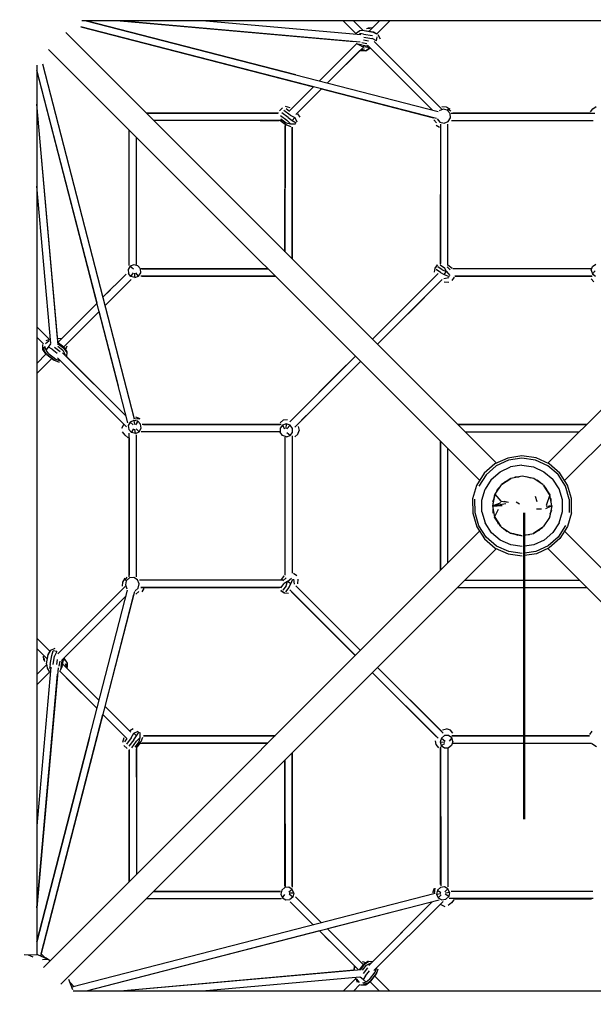
# Model space of a CAD drawing. Units: millimetres. Extents: x 262032 to 291467, y -2922 to 16683.
# Drawn here: x 275804 to 277197, y 4964 to 7356 of the extents above; entities that cross this region are included whole.
import ezdxf

# ---------------------------------------------------------------- set-up
doc = ezdxf.new("R2010")
doc.units = ezdxf.units.MM
doc.layers.add('DEFAULT', color=7, linetype='Continuous')
doc.layers.add('DiKom', color=7, linetype='Continuous')
doc.dimstyles.new('Qitele Minor', dxfattribs={"dimscale": 85, "dimtxt": 2.5, "dimasz": 2, "dimexe": 1.5, "dimexo": 0, "dimgap": 2, "dimtad": 1, "dimdec": 0, "dimrnd": 10, "dimzin": 1, "dimtxsty": 'Standard', "dimblk": 'OBLIQUE', "dimcen": 2, "dimdle": 1, "dimclrd": 256, "dimclre": 256, "dimclrt": 256, "dimadec": 0, "dimazin": 0, "dimtfac": 1, "dimtdec": 0, "dimtmove": 0, "dimatfit": 3, "dimldrblk": 'OBLIQUE', "dimfxl": 0, "dimlwd": 40, "dimlwe": 30, "dimarcsym": 0})

# ---------------------------------------------------------------- blocks, each defined once
blk = doc.blocks.new('NC-08401')
at = {"layer": 'DiKom', "color": 0}
for p, q in [((276702.5, 7353.1), (275954.3, 7353.1)), ((275965.1, 7353.1), (276819.8, 7132.8)), ((276474.1, 7221.9), (275965.1, 7353.1)), ((276047.6, 7353.1), (276615.1, 7302.8)), ((276630.8, 7301.4), (276047.6, 7353.1)), ((276632.1, 7318.9), (276246.9, 7353.1)), ((276589.2, 7353.1), (276621, 7321.3)), ((276589.2, 7353.1), (276621, 7321.3)), ((276614.1, 7353.1), (276637.7, 7329.5)), ((276652.4, 7327.8), (276677.7, 7353.1)), ((276677.7, 7353.1), (276660.7, 7336.1)), ((276702.5, 7353.1), (276670.7, 7321.3)), ((276673.6, 7324.1), (276702.6, 7353.1)), ((278113.7, 7353.1), (276702.5, 7353.1)), ((276961.9, 6278.1), (275915.8, 7324.3)), ((275951.8, 7338.4), (276517.2, 7192.6)), ((276815.9, 7115.7), (275951.8, 7338.4)), ((276630.1, 7328.5), (276621.8, 7323)), ((276638.4, 7321), (276628.8, 7322.5)), ((276640.6, 7329.9), (276630.1, 7328.5)), ((276640.3, 7329.7), (276630.1, 7328.5)), ((276638.4, 7321), (276660.6, 7317)), ((276640.3, 7329.7), (276662.5, 7325.7)), ((276640.6, 7329.9), (276662.7, 7326)), ((276645.9, 7334.1), (276655.3, 7335.5)), ((276649.3, 7336.1), (276659.4, 7336.8)), ((276662.5, 7325.7), (276670.6, 7321.1)), ((276662.7, 7326), (276670.7, 7321.3)), ((277086.3, 6278.2), (278142, 7334)), ((276623, 7298.4), (276531.7, 7207.1)), ((276633.6, 7291.6), (276624.4, 7296.6)), ((276633.8, 7294.3), (276624.4, 7296.6)), ((276647.2, 7297.2), (276634.6, 7299.5)), ((276650.6, 7303.7), (276638.9, 7305.8)), ((276639.2, 7313.6), (276659.2, 7310)), ((276670.4, 7304.8), (276659.4, 7309.9)), ((276664.6, 7302.6), (276828.3, 7138.9)), ((276670.4, 7304.8), (276672.1, 7314)), ((276673.6, 7319.5), (276678.8, 7309.1)), ((276920.9, 6236.2), (275873.7, 7283.4)), ((276531.7, 7207.1), (276609.8, 7285.2)), ((276640, 7290.5), (276551.4, 7202)), ((276630.1, 7280.6), (276557.3, 7207.9)), ((276594.7, 7270.1), (276619.9, 7295.3)), ((276641, 7284.1), (276631.1, 7281.7)), ((276642.8, 7279.5), (276631.8, 7279.9)), ((276644.3, 7280.1), (276631.9, 7280.3)), ((276633.6, 7291.6), (276654.4, 7287.9)), ((276633.8, 7294.3), (276651.1, 7291.2)), ((276653, 7288.2), (276644.3, 7280.1)), ((276644.3, 7280.1), (276654.5, 7286.6)), ((276648.8, 7293.5), (276805.9, 7136.4)), ((276805.9, 7136.4), (276656.7, 7285.6)), ((276827.5, 7139.7), (276672.9, 7294.3)), ((277127.2, 6236.1), (278182.9, 7291.8)), ((275845.4, 7245.1), (275845.4, 5084.3)), ((276066.3, 6376.3), (275845.4, 7233.4)), ((275991.4, 6666.8), (275845.4, 7233.2)), ((276082.1, 6385.4), (275859.9, 7247.4)), ((276517.2, 7192.6), (276459, 7134.4)), ((276463.8, 7139.2), (276517.2, 7192.6)), ((276537, 7187.5), (276474.6, 7125.1)), ((276537, 7187.5), (276808.9, 7117.4)), ((275895.8, 6582.3), (275845.4, 7150.9)), ((275897.3, 6565.7), (275845.4, 7150.8)), ((276111.4, 7128.6), (276430.9, 7128.6)), ((276432, 7128.6), (276111.5, 7128.6)), ((276434.7, 7134.1), (276441.8, 7141.7)), ((276455.5, 7117.9), (276440.2, 7129.5)), ((276460.4, 7123.8), (276445, 7135.4)), ((276460.5, 7141.7), (276449.3, 7145)), ((276450.6, 7139.8), (276458.7, 7133.7)), ((276831.9, 7138.4), (276822.2, 7134.3)), ((276829, 7144.8), (276839.2, 7144.4)), ((276842.2, 7136), (276831.9, 7138.4)), ((276839.2, 7144.4), (276848.2, 7139.1)), ((276849, 7128.1), (276842.2, 7136)), ((276842.8, 7139.2), (276850.7, 7134)), ((276851.6, 7128.6), (277200.5, 7128.6)), ((277189.6, 7128.6), (276855.4, 7128.6)), ((277189.7, 7131.6), (277195.6, 7138.9)), ((277195.6, 7138.9), (277204, 7145.2)), ((276442.8, 7111), (276129, 7111)), ((276388, 7111), (276433.9, 7111)), ((276436.7, 7122.9), (276452.1, 7111.3)), ((276437.1, 7111), (276451.4, 7100.2)), ((276438.1, 7114.6), (276450.6, 7105.1)), ((276438.8, 7109), (276448.1, 7102)), ((276450.6, 7105.1), (276461.7, 7102.6)), ((276452.1, 7111.3), (276461.7, 7102.6)), ((276455.5, 7117.9), (276465.4, 7111)), ((276460.4, 7123.8), (276472, 7118)), ((276465.4, 7111), (276472, 7118)), ((276465.4, 7111), (276475.1, 7105.1)), ((276472, 7118), (276477.1, 7107.3)), ((276478.7, 7127.2), (276483.7, 7119)), ((276815.9, 7105.2), (276809.5, 7112.7)), ((276817.6, 7114.8), (276824.4, 7106.9)), ((276824.4, 7106.9), (276834.6, 7104.5)), ((276834.6, 7104.5), (276844.4, 7108.6)), ((276844.4, 7108.6), (276849.9, 7117.6)), ((276849.9, 7117.6), (276849, 7128.1)), ((276852.1, 7111), (277196.5, 7111)), ((276069.9, 6758.8), (276069.9, 7087.1)), ((276069.9, 6760.2), (276069.9, 7087.1)), ((276448.1, 7102.1), (276448, 6792)), ((276448, 6792), (276448.1, 7098.2)), ((276451.4, 7100.2), (276462.4, 7096.2)), ((276461.7, 7102.6), (276473.9, 7102.6)), ((276465.6, 6774.4), (276465.6, 7094.5)), ((276465.6, 7094.5), (276465.6, 6774.4)), ((276823.3, 7093.6), (276815, 7098.6)), ((276826.1, 6761.6), (276826.2, 7101.7)), ((276826.1, 7100.9), (276826.1, 6763.8)), ((276843.8, 6759.3), (276843.8, 7102.2)), ((276087.5, 6761.2), (276087.5, 7069.5)), ((275879.3, 6569), (275845.4, 6951.5)), ((276071.9, 6756.8), (276066.8, 6748.7)), ((276066.8, 6748.7), (276067.6, 6739)), ((276080.9, 6760.4), (276071.9, 6756.8)), ((276071.9, 6756.8), (276079.7, 6750.5)), ((276090.4, 6757.9), (276080.9, 6760.4)), ((276096.7, 6750.5), (276090.4, 6757.9)), ((276097.5, 6740.8), (276096.7, 6750.5)), ((276406.5, 6750.5), (276098.8, 6750.4)), ((276100.4, 6750.5), (276406.5, 6750.5)), ((276811.4, 6742.1), (276812.4, 6751.9)), ((276812.4, 6751.9), (276818.6, 6760.4)), ((276818.6, 6760.4), (276812.9, 6752.7)), ((276826.1, 6741.2), (276815.1, 6749)), ((276830, 6747.8), (276819, 6755.6)), ((276824.7, 6760.6), (276835.7, 6752.8)), ((276830, 6747.8), (276840.7, 6744.3)), ((276840.7, 6744.3), (276835.7, 6752.8)), ((276842.3, 6755.4), (276849.1, 6748)), ((276843.8, 6759.9), (276854.3, 6752.4)), ((277191.4, 6750.5), (276855.6, 6750.5)), ((277191.4, 6750.5), (277168.2, 6750.5)), ((277192.1, 6747.1), (277195.2, 6756.3)), ((277192.1, 6747.1), (277194.9, 6738)), ((277194.9, 6738), (277201.6, 6745.8)), ((277195.2, 6756.3), (277203.1, 6762)), ((276005.9, 6681.3), (276062.4, 6737.8)), ((276005.9, 6681.3), (276060, 6735.4)), ((276011, 6661.5), (276074.2, 6724.7)), ((276073.9, 6731.6), (276067.6, 6739)), ((276073.9, 6731.6), (276080.4, 6740.8)), ((276083.4, 6729.1), (276073.9, 6731.6)), ((276083.4, 6729.1), (276083.3, 6740.2)), ((276083.4, 6729.1), (276092.4, 6732.7)), ((276092.4, 6732.7), (276086.1, 6741.1)), ((276092.4, 6732.7), (276097.5, 6740.8)), ((276424.1, 6732.9), (276097.5, 6732.9)), ((276100.2, 6732.9), (276424.1, 6732.9)), ((276815.2, 6734.3), (276660.4, 6579.6)), ((276819.8, 6738.9), (276660.5, 6579.6)), ((276672.9, 6567.2), (276830.2, 6724.5)), ((276828.4, 6722.7), (276672.9, 6567.2)), ((276672.9, 6567.2), (276827.7, 6722)), ((276692.3, 6611.5), (276815.2, 6734.3)), ((276746.9, 6641.2), (276827.7, 6722)), ((276826.1, 6741.2), (276835, 6736.4)), ((276834, 6727.2), (276846, 6729.1)), ((276835, 6736.4), (276840.7, 6744.3)), ((276835, 6736.4), (276846.5, 6731.9)), ((276840.7, 6744.3), (276848.1, 6734.3)), ((276854.3, 6722.1), (276860.1, 6730)), ((276860.4, 6732.9), (277191.1, 6732.9)), ((276860.4, 6732.9), (277194.5, 6732.9)), ((277194.5, 6732.9), (276860.4, 6732.9)), ((277192, 6726.4), (277198.4, 6719.2)), ((277194.9, 6738), (277202.6, 6732.5)), ((276005.9, 6681.3), (276024.4, 6699.8)), ((276834.7, 6719.2), (276846, 6718.4)), ((275896.7, 6572.2), (275991.4, 6666.8)), ((275966.8, 6642.2), (275991.4, 6666.8)), ((275972.9, 6648.3), (275991.4, 6666.8)), ((276751.3, 6670.4), (276662.2, 6581.4)), ((275909.8, 6560.4), (275996.5, 6647.1)), ((276043.3, 6465.6), (275996.5, 6647.1)), ((275845.4, 6609.3), (275876.1, 6578.5)), ((275845.4, 6609.3), (275876.1, 6578.5)), ((276662.2, 6581.4), (276705.1, 6624.2)), ((275861.2, 6568.6), (275845.4, 6584.4)), ((275878.4, 6579.3), (275866.7, 6575.5)), ((275878.4, 6579.2), (275867, 6575.5)), ((275895.8, 6582.1), (275906.1, 6581.5)), ((275895.9, 6581.8), (275905.7, 6581.1)), ((275859.7, 6554.3), (275860.1, 6566.7)), ((275866.9, 6544), (275859.7, 6554.3)), ((275863.7, 6550), (275862.3, 6560.1)), ((275867.5, 6553.2), (275864.5, 6562)), ((275866.1, 6569.5), (275874, 6575.7)), ((275867.5, 6553.2), (275873.6, 6560.4)), ((275873.6, 6560.4), (275879.5, 6568.2)), ((275882.3, 6555.1), (275873.6, 6560.4)), ((275882.3, 6555.1), (275894.5, 6545.5)), ((275888.2, 6560.1), (275902, 6549.4)), ((275896.2, 6562.4), (275908.4, 6552.9)), ((275911.4, 6559.1), (275896.9, 6570.4)), ((275910.8, 6557), (275897.1, 6567.7)), ((275910.8, 6557), (275917.7, 6547.3)), ((275911.4, 6559.1), (275917.8, 6549)), ((275917.7, 6562.8), (275914.6, 6554.2)), ((275845.4, 6520.8), (275868.2, 6543.7)), ((275845.4, 6496), (275881.8, 6532.4)), ((275845.4, 6495.9), (275881.8, 6532.4)), ((275869.4, 6542.1), (275863.7, 6550)), ((275870.6, 6542.3), (275863.7, 6550)), ((275873.5, 6544.9), (275867.5, 6553.2)), ((275869.4, 6542.1), (275887, 6528.3)), ((275870.6, 6542.3), (275888.2, 6528.6)), ((275873.5, 6544.9), (275891.1, 6531.1)), ((275891.1, 6531.1), (275902.5, 6527.1)), ((275895.4, 6534.3), (276063.3, 6366.5)), ((275907.9, 6546.8), (276062.1, 6392.6)), ((275908.4, 6552.9), (275914.1, 6541.4)), ((275917.7, 6547.3), (275917.4, 6537.3)), ((275917.8, 6549), (275917.5, 6537.2)), ((275917.5, 6537.2), (276062.1, 6392.6)), ((276459.7, 6378.8), (276618.9, 6538.1)), ((276618.9, 6538.1), (276463.3, 6382.4)), ((276618.9, 6538.1), (276496.5, 6415.6)), ((275887, 6528.3), (275899.1, 6524.1)), ((275888.2, 6528.6), (275899.1, 6524.1)), ((276597, 6516.1), (276462.8, 6381.9)), ((276471.9, 6366.2), (276631.4, 6525.6)), ((276475.6, 6369.9), (276631.4, 6525.6)), ((276631.4, 6525.6), (276475.6, 6369.9)), ((276631.4, 6525.6), (276594, 6488.3)), ((276056.8, 6372.9), (275978, 6451.8)), ((276462.8, 6381.9), (276525.9, 6445)), ((276083, 6387.2), (276095.1, 6386.1)), ((276084.6, 6391), (276095.7, 6387.1)), ((276475.6, 6369.9), (276499.6, 6393.9)), ((276056, 6371.9), (276050.6, 6362.2)), ((276072.3, 6378.2), (276067.4, 6369.7)), ((276067.4, 6369.7), (276068.4, 6360)), ((276081.2, 6382.1), (276072.3, 6378.2)), ((276072.3, 6378.2), (276079.6, 6371.2)), ((276090.8, 6380.1), (276081.2, 6382.1)), ((276081.2, 6382.1), (276082.3, 6372.3)), ((276090.8, 6380.1), (276085.2, 6371.8)), ((276097.3, 6372.9), (276090.8, 6380.1)), ((276093.5, 6354.7), (276098.4, 6363.2)), ((276098.4, 6363.2), (276097.3, 6372.9)), ((276438.5, 6372.4), (276101.1, 6372.3)), ((276436.1, 6372.4), (276104.5, 6372.4)), ((276104.5, 6372.4), (276436.1, 6372.4)), ((276441.9, 6371), (276436.4, 6363.2)), ((276436.4, 6363.2), (276436.5, 6353.6)), ((276436.5, 6376.6), (276444.3, 6383.5)), ((276451, 6373.8), (276441.9, 6371)), ((276441.9, 6371), (276447, 6362)), ((276444.3, 6383.5), (276453.8, 6384.8)), ((276451, 6373.8), (276449.8, 6362.7)), ((276460.2, 6370.6), (276451, 6373.8)), ((276460.2, 6370.6), (276452.6, 6361.9)), ((276465.9, 6362.7), (276460.2, 6370.6)), ((276479.8, 6367.6), (276482.2, 6358.1)), ((277180.4, 6372.4), (276867.7, 6372.4)), ((276867.7, 6372.4), (277180.4, 6372.4)), ((276867.7, 6372.4), (277180.4, 6372.4)), ((276059.6, 6346.1), (276053.3, 6354.5)), ((276066.9, 6340.2), (276059.6, 6346.1)), ((276075, 6352.7), (276068.4, 6360)), ((276069.9, 6002.1), (276069.9, 6350.9)), ((276069.9, 6340), (276069.9, 6005.9)), ((276075, 6352.7), (276080.6, 6361.4)), ((276084.6, 6350.7), (276075, 6352.7)), ((276084.6, 6350.7), (276083.5, 6360.9)), ((276084.6, 6350.7), (276093.5, 6354.7)), ((276093.5, 6354.7), (276086.3, 6362)), ((276087.5, 6002.6), (276087.5, 6347)), ((276435.3, 6354.7), (276098.7, 6354.7)), ((276442.2, 6345.7), (276436.5, 6353.6)), ((276451.4, 6342.5), (276442.2, 6345.7)), ((276448, 6341.8), (276448, 6006.1)), ((276448, 6341.8), (276448, 6327)), ((276451.4, 6342.5), (276460.5, 6345.4)), ((276460.5, 6345.4), (276452.7, 6352.1)), ((276460.5, 6345.4), (276466, 6353.1)), ((276465.6, 6345), (276465.6, 6010.8)), ((276465.6, 6345), (276465.6, 6010.8)), ((276465.6, 6341.5), (276465.6, 6010.8)), ((276466, 6353.1), (276465.9, 6362.7)), ((276472.1, 6342.4), (276479.3, 6348.9)), ((276479.3, 6348.9), (276482.2, 6358.1)), ((276885.3, 6354.7), (277162.8, 6354.7)), ((276826.1, 6018.1), (276826.1, 6330.9)), ((276826.1, 6330.9), (276826.1, 6018.1)), ((276826.1, 6330.9), (276826.1, 6018.1)), ((276843.8, 6035.7), (276843.8, 6313.2)), ((277023.6, 6295.9), (276989.4, 6290.8)), ((277057.8, 6291.1), (277023.6, 6295.9)), ((276958.1, 6276.4), (276932, 6253.7)), ((276961.2, 6271.6), (276936.3, 6249.9)), ((276989.4, 6290.8), (276958.1, 6276.4)), ((276991.1, 6285.4), (276961.2, 6271.6)), ((276970.4, 6257.4), (276995.9, 6269.2)), ((277023.6, 6290.2), (276991.1, 6285.4)), ((277023.7, 6273.2), (276995.9, 6269.2)), ((277056.2, 6285.6), (277023.6, 6290.2)), ((277023.7, 6273.2), (277051.5, 6269.3)), ((277051.5, 6269.3), (277077.1, 6257.7)), ((277086.3, 6272), (277056.2, 6285.6)), ((277089.3, 6276.8), (277057.8, 6291.1)), ((277111.2, 6250.5), (277086.3, 6272)), ((277115.5, 6254.3), (277089.3, 6276.8)), ((276932, 6253.7), (276913.4, 6224.5)), ((276936.3, 6249.9), (276918.6, 6222.2)), ((276949.2, 6238.9), (276970.4, 6257.4)), ((277024.1, 6246.7), (276996.7, 6241.3)), ((277006.4, 6244.8), (277016.9, 6245.3)), ((277051.7, 6241.2), (277024.1, 6246.7)), ((277052.6, 6240.9), (277024.1, 6246.7)), ((277052.6, 6240.9), (277024.1, 6246.7)), ((277034.2, 6246.2), (277044.2, 6242.7)), ((277077.1, 6257.7), (277098.5, 6239.4)), ((277129.1, 6222.9), (277111.2, 6250.5)), ((277134.3, 6225.3), (277115.5, 6254.3)), ((276913.4, 6224.5), (276903.8, 6191.4)), ((276949.2, 6238.9), (276934.1, 6215.2)), ((276973, 6225.6), (276957.7, 6202.9)), ((276973.8, 6226.3), (276996.7, 6241.3)), ((276996.4, 6241.2), (276973.8, 6226.3)), ((276981.7, 6233.2), (276990.7, 6237.4)), ((277075.1, 6225.6), (277052.6, 6240.9)), ((277068.3, 6230.2), (277060.6, 6237)), ((277090.8, 6202.2), (277075.9, 6224.8)), ((277075.9, 6224.8), (277091, 6201.8)), ((277113.7, 6215.8), (277098.5, 6239.4)), ((277138.5, 6191.3), (277129.1, 6222.9)), ((277144.1, 6192.2), (277134.3, 6225.3)), ((276926.2, 6188.2), (276934.1, 6215.2)), ((276957.7, 6202.9), (276951.8, 6174.5)), ((276957.7, 6202.9), (276951.8, 6174.5)), ((276957.3, 6202.1), (276951.8, 6174.5)), ((276957.7, 6202.9), (276972.7, 6186)), ((276962.1, 6212), (276968.6, 6219)), ((277055.5, 6198.2), (277059.7, 6185.4)), ((277081.5, 6218.5), (277085.6, 6210)), ((277091, 6201.8), (277082.8, 6175.2)), ((277096.3, 6174.5), (277091, 6201.8)), ((277121.7, 6188.9), (277113.7, 6215.8)), ((276903.8, 6191.4), (276903.9, 6156.8)), ((276909.6, 6157.6), (276909.4, 6190.6)), ((276926.3, 6160.1), (276926.2, 6188.2)), ((276951.8, 6174.5), (276972.8, 6182.8)), ((276951.8, 6174.5), (276984.5, 6180.1)), ((276951.8, 6174.5), (276975.5, 6177.3)), ((276951.8, 6174.5), (276975.5, 6175.9)), ((276951.8, 6174.5), (276957.2, 6147.2)), ((276951.8, 6174.5), (276963.4, 6174.5)), ((276955.8, 6194.3), (276952.3, 6184.5)), ((276963.4, 6174.5), (276975.5, 6175.9)), ((276972.6, 6186), (276991.1, 6183.6)), ((276980.8, 6186), (276991.1, 6183.6)), ((277017.6, 6178.9), (277009.8, 6184)), ((277096.3, 6174.5), (277080.6, 6167.7)), ((277096.3, 6174.5), (277082.8, 6173.2)), ((277096.3, 6174.5), (277090.5, 6146)), ((277096.3, 6174.5), (277090.5, 6146)), ((277096.3, 6174.5), (277090.8, 6146.8)), ((277094.7, 6182.6), (277094.2, 6192.4)), ((277122.4, 6160.7), (277121.7, 6188.9)), ((277138.5, 6191.3), (277138.6, 6158.4)), ((277144.2, 6157.6), (277144.1, 6192.2)), ((276903.9, 6156.8), (276913.8, 6123.7)), ((276919, 6126.1), (276909.6, 6157.6)), ((276926.3, 6160.1), (276934.3, 6133.2)), ((276953.9, 6156.6), (276953.3, 6167)), ((276957.2, 6147.2), (276966.3, 6166.8)), ((277028.1, 5413.4), (277028.1, 6157.7)), ((277028.1, 6157.7), (277028.1, 5413.4)), ((277030.1, 6157.7), (277030.1, 5413.4)), ((277030.1, 6157.7), (277030.1, 5413.4)), ((277070.7, 6166.8), (277058.6, 6166.6)), ((277092.5, 6155.2), (277095.8, 6164.4)), ((277114, 6133.8), (277122.4, 6160.7)), ((277144.2, 6157.6), (277134.6, 6124.4)), ((276913.8, 6123.7), (276932.6, 6094.7)), ((276936.9, 6098.4), (276919, 6126.1)), ((276949.6, 6109.5), (276934.3, 6133.2)), ((276972.2, 6124.2), (276957.2, 6147.2)), ((276957.4, 6146.8), (276972.2, 6124.2)), ((276966.5, 6130.4), (276962.2, 6139.5)), ((277090.5, 6146), (277075.2, 6123.4)), ((277114, 6133.8), (277098.9, 6110.1)), ((277129.4, 6126.8), (277111.7, 6099)), ((277134.6, 6124.4), (277116, 6095.3)), ((276920.8, 6112.8), (275861.1, 5053.1)), ((276970.9, 6091.2), (276949.6, 6109.5)), ((276973, 6123.4), (276995.6, 6108.1)), ((276979.4, 6119), (276987.4, 6112)), ((277024.1, 6102.2), (276995.6, 6108.1)), ((276995.6, 6108.1), (277024.1, 6102.2)), ((277024.1, 6102.2), (276996.4, 6107.7)), ((277013.9, 6102.8), (277003.8, 6106.3)), ((277030.1, 6103.4), (277051.4, 6107.6)), ((277041.7, 6104.2), (277031.3, 6103.7)), ((277074.4, 6122.6), (277051.4, 6107.6)), ((277051.7, 6107.7), (277074.4, 6122.6)), ((277066.4, 6115.7), (277057.7, 6111.7)), ((277098.9, 6110.1), (277077.7, 6091.6)), ((277127.2, 6112.8), (278194.3, 5045.7)), ((276932.6, 6094.7), (276958.8, 6072.1)), ((276961.8, 6076.9), (276936.9, 6098.4)), ((276991.8, 6063.4), (276961.8, 6076.9)), ((276996.5, 6079.6), (276970.9, 6091.2)), ((277024.4, 6075.7), (276996.5, 6079.6)), ((277052.2, 6079.8), (277030.1, 6076.6)), ((277077.7, 6091.6), (277052.2, 6079.8)), ((277086.9, 6077.4), (277057, 6063.6)), ((277111.7, 6099), (277086.9, 6077.4)), ((277116, 6095.3), (277090, 6072.6)), ((276961.8, 6070.8), (275903.6, 5012.6)), ((276958.8, 6072.1), (276990.2, 6057.9)), ((276990.2, 6057.9), (277024.4, 6053.1)), ((277024.4, 6058.8), (276991.8, 6063.4)), ((277057, 6063.6), (277030.1, 6059.6)), ((277058.6, 6058.1), (277030.1, 6053.9)), ((277090, 6072.6), (277058.6, 6058.1)), ((277086.2, 6070.8), (278152.4, 5004.6)), ((276438.6, 5994.2), (276446.1, 6004.8)), ((276476.4, 6004.8), (276468.5, 6010.5)), ((276053.7, 5979.4), (276054.1, 5989.6)), ((276054.1, 5989.6), (276059.4, 5998.6)), ((276059.3, 5993.2), (276064.5, 6001.2)), ((276062.5, 5992.6), (276060.2, 5982.4)), ((276060.2, 5982.4), (276064.2, 5972.7)), ((276070.5, 5999.5), (276062.5, 5992.6)), ((276080.9, 6000.3), (276070.5, 5999.5)), ((276089.9, 5994.8), (276080.9, 6000.3)), ((276094, 5985.1), (276089.9, 5994.8)), ((276091.6, 5974.9), (276094, 5985.1)), ((276443.1, 5994.2), (276094.5, 5994.2)), ((276437.9, 5975.2), (276445.7, 5986.2)), ((276450.7, 5980.5), (276442.9, 5969.5)), ((276443.1, 5992.8), (276450.6, 5999.5)), ((276454.2, 5991.2), (276445.7, 5986.2)), ((276450.7, 5980.5), (276454.2, 5991.2)), ((276454.2, 5991.2), (276464.2, 5998.6)), ((276462.1, 5985.4), (276454.2, 5991.2)), ((276457.3, 5976.6), (276462.1, 5985.4)), ((276462.1, 5985.4), (276466.7, 5996.9)), ((276471.3, 5984.5), (276469.4, 5996.5)), ((276474, 5980.6), (276631.4, 5823.3)), ((276479.3, 5985.1), (276480.1, 5996.4)), ((276885.3, 5994.2), (277028.1, 5994.2)), ((277030.1, 5994.2), (277162.8, 5994.2)), ((275845.4, 5115.6), (276065.7, 5970.2)), ((276082.8, 5966.3), (275854.5, 5080.5)), ((275895.9, 5815), (276059.6, 5978.8)), ((276058.8, 5978), (275904.2, 5823.4)), ((275905, 5799.2), (276062.1, 5956.4)), ((276062.1, 5956.4), (275912.9, 5807.1)), ((276011, 5687.4), (276081.1, 5959.3)), ((276083.7, 5968), (276091.6, 5974.9)), ((276093.3, 5966.4), (276085.9, 5959.9)), ((276438.3, 5976.6), (276097.6, 5976.6)), ((276097.6, 5976.6), (276434.7, 5976.6)), ((276104.9, 5973.7), (276099.9, 5965.4)), ((276438.1, 5969), (276445.8, 5963.3)), ((276446.6, 5962.8), (276438.1, 5969)), ((276456.4, 5961.8), (276446.6, 5962.8)), ((276457.3, 5976.6), (276449.5, 5965.6)), ((276459.6, 5970.3), (276618.9, 5810.9)), ((276464.2, 5965.7), (276618.9, 5810.9)), ((276590.2, 5839.7), (276464.2, 5965.6)), ((276475.8, 5978.9), (276631.4, 5823.3)), ((276631.4, 5823.3), (276476.5, 5978.2)), ((276631.4, 5823.3), (276476.5, 5978.2)), ((276867.7, 5976.6), (277028.1, 5976.6)), ((276867.7, 5976.6), (277028.1, 5976.6)), ((276867.7, 5976.6), (277028.1, 5976.6)), ((277030.1, 5976.6), (277180.4, 5976.6)), ((277030.1, 5976.6), (277180.4, 5976.6)), ((277030.1, 5976.6), (277180.4, 5976.6)), ((276526.4, 5903.4), (276617.1, 5812.7)), ((275845.4, 5853), (275877.3, 5821.1)), ((275874.4, 5824.1), (275845.4, 5853)), ((276617.1, 5812.7), (276574.3, 5855.5)), ((275870.7, 5802.8), (275845.4, 5828.1)), ((275868.6, 5791), (275872.5, 5813.2)), ((275868.8, 5790.8), (275872.8, 5812.9)), ((275872.5, 5813.2), (275879, 5824)), ((275872.8, 5812.9), (275878.9, 5823.7)), ((275879, 5824), (275889.4, 5829.2)), ((275881.5, 5811), (275884.5, 5822.5)), ((275893.7, 5820.8), (275884.5, 5822.5)), ((275893.7, 5820.8), (275888.5, 5809.7)), ((275862.4, 5799.7), (275861.7, 5809.8)), ((275864.4, 5796.4), (275863.1, 5805.7)), ((275868.6, 5791), (275870, 5780.6)), ((275868.8, 5790.8), (275870, 5780.6)), ((275877.5, 5788.9), (275876, 5779.2)), ((275877.5, 5788.9), (275881.5, 5811)), ((275885, 5789.6), (275888.5, 5809.7)), ((275894.8, 5801), (275892.7, 5789.4)), ((275901.3, 5797.7), (275899, 5785.1)), ((275904.2, 5784.3), (275907.3, 5801.6)), ((275906.9, 5784), (275910.6, 5804.8)), ((275908, 5790.4), (275996.5, 5701.9)), ((275910.3, 5803.4), (275918.4, 5794.8)), ((275918.4, 5794.8), (275911.9, 5804.9)), ((275914.4, 5791.5), (275916.9, 5781.6)), ((275918.4, 5794.8), (275918.2, 5782.4)), ((275919, 5793.2), (275918.7, 5782.3)), ((275845.4, 5764.6), (275869, 5788.1)), ((275879.6, 5782.6), (275845.4, 5397.4)), ((275897.1, 5781.3), (275845.4, 5198.2)), ((275845.4, 5739.7), (275877.2, 5771.5)), ((275845.4, 5739.7), (275877.2, 5771.5)), ((275845.4, 5198.2), (275895.7, 5765.6)), ((275870, 5780.6), (275875.5, 5772.3)), ((275900.1, 5773.5), (275991.4, 5682.1)), ((275904.2, 5784.3), (275901.9, 5774.8)), ((275906.9, 5784), (275901.9, 5774.8)), ((275928.5, 5745.1), (275903.2, 5770.4)), ((275917.9, 5780.5), (275959.8, 5738.6)), ((276660.4, 5769.4), (276816.1, 5613.7)), ((276819.7, 5610.1), (276660.4, 5769.4)), ((276660.4, 5769.4), (276781.3, 5648.5)), ((276672.9, 5781.8), (276737.2, 5717.5)), ((276672.9, 5781.8), (276832.3, 5622.4)), ((276828.6, 5626.1), (276672.9, 5781.8)), ((275991.4, 5682.1), (275918, 5755.6)), ((276682.3, 5747.5), (276816.6, 5613.2)), ((276011, 5687.5), (276073.4, 5625)), ((276758.2, 5671.6), (276816.6, 5613.3)), ((275856, 5086.2), (276005.9, 5667.7)), ((276005.9, 5667.7), (276064.1, 5609.4)), ((276059.3, 5614.2), (276005.9, 5667.7)), ((276828.6, 5626.1), (276788.9, 5665.8)), ((276071.4, 5629.1), (276079.5, 5634.1)), ((276074.7, 5610.8), (276080.5, 5622.4)), ((276080.5, 5622.4), (276091.2, 5627.5)), ((276087.5, 5615.9), (276080.5, 5622.4)), ((276087.5, 5615.9), (276093.4, 5625.6)), ((276095.9, 5612.2), (276095.9, 5624.4)), ((276821.7, 5633), (276828.6, 5626.1)), ((276830.9, 5630.2), (276840.5, 5632.6)), ((276849.7, 5629.7), (276840.5, 5632.6)), ((276856.1, 5622.5), (276849.7, 5629.7)), ((277193.7, 5626.9), (277188, 5619)), ((275973.4, 5612.2), (275845.4, 5115.6)), ((276056.9, 5610.9), (276053.5, 5599.8)), ((276058.7, 5601.1), (276064.8, 5609.1)), ((276074.7, 5610.8), (276063.1, 5595.5)), ((276080.6, 5606), (276069, 5590.6)), ((276075.6, 5587.2), (276087.2, 5602.6)), ((276080.6, 5606), (276087.5, 5615.9)), ((276083.9, 5588.6), (276093.4, 5601.1)), ((276087.2, 5602.6), (276095.9, 5612.2)), ((276087.5, 5587.5), (276098.3, 5601.8)), ((276089.5, 5589.3), (276096.5, 5598.5)), ((276093.4, 5601.1), (276095.9, 5612.2)), ((276096.5, 5598.5), (276406.5, 5598.5)), ((276098.3, 5601.8), (276102.3, 5612.9)), ((276406.5, 5598.5), (276101.2, 5598.5)), ((276424.1, 5616.1), (276104, 5616.1)), ((276104, 5616.1), (276424.1, 5616.1)), ((276815, 5594.7), (276813.7, 5604.2)), ((276827.9, 5610.6), (276824.7, 5601.4)), ((276824.7, 5601.4), (276827.6, 5592.3)), ((276824.7, 5601.4), (276835.9, 5600.2)), ((276827.6, 5592.3), (276836.6, 5597.4)), ((276835.8, 5616.4), (276827.9, 5610.6)), ((276827.9, 5610.6), (276836.7, 5603)), ((276845.4, 5616.5), (276835.8, 5616.4)), ((276853.2, 5611), (276845.4, 5616.5)), ((276853.2, 5611), (276846.4, 5603.2)), ((276856, 5601.9), (276852.8, 5592.7)), ((276856, 5601.9), (276853.2, 5611)), ((276853.6, 5616.1), (277028.1, 5616.1)), ((277028.1, 5616.1), (276853.6, 5616.1)), ((276856.7, 5598.5), (277028.1, 5598.5)), ((276856.7, 5598.5), (276870.8, 5598.5)), ((277028.1, 5616.1), (276857, 5616.1)), ((277187.7, 5616.1), (277030.1, 5616.1)), ((277030.1, 5616.1), (277187.7, 5616.1)), ((277187.7, 5616.1), (277030.1, 5616.1)), ((277030.1, 5598.5), (277192.4, 5598.5)), ((276064.5, 5585.2), (276056.8, 5592.3)), ((276069.9, 5582.4), (276069.9, 5261.9)), ((276069.9, 5261.9), (276069.9, 5581.4)), ((276087.5, 5588), (276087.5, 5279.5)), ((276087.5, 5515.3), (276087.5, 5584.3)), ((276465.6, 5574.6), (276465.6, 5247.9)), ((276465.6, 5250.7), (276465.6, 5574.6)), ((276822, 5586.9), (276815, 5594.7)), ((276826.1, 5588.9), (276826.2, 5251.5)), ((276826.1, 5586.5), (276826.1, 5254.9)), ((276826.1, 5254.9), (276826.1, 5586.5)), ((276827.6, 5592.3), (276835.3, 5586.8)), ((276835.3, 5586.8), (276844.9, 5586.9)), ((276843.8, 5585.7), (276843.8, 5249.2)), ((276852.8, 5592.7), (276844.9, 5586.9)), ((277204.3, 5589.1), (277193.7, 5596.6)), ((276448, 5557), (276448.1, 5249.2)), ((276448, 5250.9), (276448, 5557)), ((276440.6, 5240.9), (276438.2, 5231.4)), ((276448, 5247.2), (276440.6, 5240.9)), ((276457.7, 5247.9), (276448, 5247.2)), ((276465.8, 5242.8), (276457.4, 5236.5)), ((276465.8, 5242.8), (276457.7, 5247.9)), ((276469.4, 5233.8), (276465.8, 5242.8)), ((276807.5, 5235.1), (276811.4, 5246.2)), ((276811.3, 5233.4), (276812.4, 5245.5)), ((276818.4, 5241.2), (276816.4, 5231.6)), ((276825.6, 5247.8), (276818.4, 5241.2)), ((276818.4, 5241.2), (276826.7, 5235.7)), ((276835.3, 5248.8), (276825.6, 5247.8)), ((276843.8, 5243.9), (276835.3, 5248.8)), ((276843.8, 5243.9), (276836.5, 5236.8)), ((276847.8, 5235), (276843.8, 5243.9)), ((276813.1, 5232.6), (275930.3, 5005)), ((276822.2, 5216.8), (275965.1, 4995.9)), ((276438.3, 5220.3), (276111.4, 5220.3)), ((276439.7, 5220.3), (276111.5, 5220.4)), ((276437.3, 5237.9), (276129, 5238)), ((276129, 5238), (276437.4, 5238)), ((276438.2, 5231.4), (276441.7, 5222.4)), ((276441.7, 5222.4), (276448, 5230.1)), ((276441.7, 5222.4), (276449.9, 5217.3)), ((276449.9, 5217.3), (276459.5, 5218)), ((276467, 5224.3), (276457.8, 5230.9)), ((276469.4, 5233.8), (276458.3, 5233.7)), ((276467, 5224.3), (276459.5, 5218)), ((276469.4, 5233.8), (276467, 5224.3)), ((276473.8, 5224.6), (276537, 5161.4)), ((276816.4, 5231.6), (276826.2, 5232.8)), ((276816.4, 5231.6), (276820.4, 5222.7)), ((276820.4, 5222.7), (276827.3, 5230)), ((276820.4, 5222.7), (276828.8, 5217.8)), ((276828.8, 5217.8), (276838.6, 5218.9)), ((276845.8, 5225.5), (276837.1, 5231.1)), ((276847.8, 5235), (276837.6, 5234)), ((276845.8, 5225.5), (276838.6, 5218.9)), ((276847.8, 5235), (276845.8, 5225.5)), ((277196.4, 5220.4), (276847.1, 5220.4)), ((277195.9, 5238), (276851.5, 5238)), ((276858.3, 5217.4), (276852.5, 5210)), ((276858.5, 5220.3), (277192.7, 5220.3)), ((276517.2, 5156.3), (276460.7, 5212.9)), ((276517.2, 5156.3), (276463.1, 5210.5)), ((276737.4, 5194.9), (276551.5, 5147)), ((276805.9, 5212.6), (276651.8, 5058.4)), ((276661.3, 5068), (276805.9, 5212.6)), ((276664.2, 5045.9), (276832, 5213.8)), ((276825.6, 5207.3), (276672.9, 5054.6)), ((276826.7, 5206.4), (276836.3, 5201)), ((276852.5, 5210), (276844, 5203.8)), ((276551.4, 5147), (276638.1, 5060.3)), ((276531.7, 5141.9), (275965.2, 4995.9)), ((276626.3, 5047.2), (276531.7, 5141.9)), ((276555.1, 5118.5), (276531.7, 5141.9)), ((276556.3, 5117.2), (276544.8, 5128.7)), ((275824.7, 5083.3), (275814.6, 5084.3)), ((275847.3, 5083.8), (275824.7, 5083.3)), ((275836.3, 5078), (275824.7, 5083.3)), ((275872.5, 5072.2), (275847.3, 5083.8)), ((275867.8, 5074.4), (275856, 5086.2)), ((275872.5, 5072.2), (275858.9, 5071.5)), ((275866.1, 5077.1), (275877.5, 5069.8)), ((276632.8, 5047.8), (276047.6, 4995.9)), ((276616.4, 5046.3), (276617, 5056.5)), ((276616.7, 5046.3), (276617.4, 5056.2)), ((276639.4, 5061.9), (276628.1, 5047.3)), ((276641.5, 5061.2), (276630.9, 5047.6)), ((276635.7, 5068.1), (276644.3, 5065)), ((276636.1, 5046.7), (276645.6, 5058.8)), ((276638.4, 5038.6), (276649.1, 5052.5)), ((276639.4, 5061.9), (276649.5, 5068.3)), ((276641.5, 5061.2), (276651.3, 5068.2)), ((276645.6, 5058.8), (276657.1, 5064.5)), ((276649.5, 5068.3), (276661.3, 5068)), ((276651.3, 5068.2), (276661.2, 5067.9)), ((276667.4, 5041.6), (276671.5, 5053)), ((276669.9, 5038.7), (276674.5, 5049.5)), ((276670.2, 5037.5), (276674.5, 5049.5)), ((275932.9, 4998.5), (275922.7, 5024.3)), ((276616.2, 5046.3), (276047.5, 4995.9)), ((276629.5, 5029.8), (276246.9, 4995.9)), ((276589.2, 4995.9), (276620, 5026.6)), ((276619.3, 5028.9), (276623, 5017.2)), ((276619.3, 5028.9), (276623, 5017.5)), ((276629, 5016.5), (276622.9, 5024.4)), ((276638.1, 5024.1), (276630.3, 5029.9)), ((276643.4, 5032.7), (276638.1, 5024.1)), ((276645.3, 5017.9), (276638.1, 5024.1)), ((276643.4, 5032.7), (276653, 5045)), ((276653.6, 5023.9), (276645.3, 5017.9)), ((276653.6, 5023.9), (276667.4, 5041.6)), ((276656.2, 5021), (276669.9, 5038.7)), ((276656.5, 5019.8), (276670.2, 5037.5)), ((276702.6, 4995.9), (276666.1, 5032.3)), ((276702.6, 4995.9), (276666.1, 5032.3)), ((275935.7, 5006.4), (275925.8, 5016.3)), ((275935.7, 5006.4), (275925.8, 5016.3)), ((276589.2, 4995.9), (276608.8, 5015.4)), ((276629.9, 5011.7), (276614.1, 4995.9)), ((276614.1, 4995.9), (276629.9, 5011.7)), ((276644.2, 5010.1), (276631.8, 5010.6)), ((276645.3, 5017.9), (276636.5, 5014.9)), ((276648.5, 5014.2), (276638.4, 5012.8)), ((276654.5, 5017.3), (276644.2, 5010.1)), ((276656.2, 5021), (276648.5, 5014.2)), ((276656.5, 5019.8), (276648.5, 5014.2)), ((276677.7, 4995.9), (276654.8, 5018.7)), ((278114.2, 4995.9), (275933.8, 4995.9))]:
    blk.add_line(p, q, dxfattribs=at)
blk = doc.blocks.new('_Oblique')
at = {"color": 0, "linetype": 'ByBlock', "lineweight": -2}
blk.add_line((-0.5, -0.5), (0.5, 0.5), dxfattribs=at)
blk = doc.blocks.new('*D68')
at = {"layer": 'DEFAULT', "lineweight": 30, "transparency": 16777216}
for p, q in [((268970.9, 14625.8), (268970.9, 15263.3)), ((285092.9, 14625.8), (285092.9, 15263.3))]:
    blk.add_line(p, q, dxfattribs=at)
at = {"layer": 'DEFAULT', "lineweight": 40, "transparency": 16777216}
blk.add_line((268885.9, 15135.8), (285177.9, 15135.8), dxfattribs=at)
at = {"layer": 'Defpoints', "color": 0, "transparency": 16777216}
for p in [(285092.9, 15135.8), (268970.9, 11090.2), (285092.9, 3647.9)]:
    blk.add_point(p, dxfattribs=at)
at = {"layer": 'DEFAULT', "lineweight": 40, "transparency": 16777216, "xscale": 170, "yscale": 170, "zscale": 170, "rotation": 180}
blk.add_blockref('_Oblique', (268970.9, 15135.8), dxfattribs=at)
at = {"layer": 'DEFAULT', "lineweight": 40, "transparency": 16777216, "xscale": 170, "yscale": 170, "zscale": 170}
blk.add_blockref('_Oblique', (285092.9, 15135.8), dxfattribs=at)
at = {"layer": 'DEFAULT', "transparency": 16777216, "insert": (277031.9, 15706.7), "char_height": 442, "attachment_point": 5}
blk.add_mtext('16120', dxfattribs=at)

msp = doc.modelspace()

# ---------------------------------------------------------------- block references
at = {"layer": 'DEFAULT'}
msp.add_blockref('NC-08401', (0, 0), dxfattribs=at)

# ---------------------------------------------------------------- dimensions: what is measured, and where the dimension line sits
dim = msp.add_linear_dim(base=(285092.9, 15135.8), p1=(268970.9, 11090.2), p2=(285092.9, 3647.9), dimstyle='Qitele Minor', override={"dimtxt": 5.2, "dimgap": 4, "dimfxl": 6}, dxfattribs=at)
dim.commit()
dim.dimension.update_dxf_attribs({"geometry": '*D68', "text_midpoint": (277031.9, 15706.7)})

doc.saveas('drawing.dxf')
